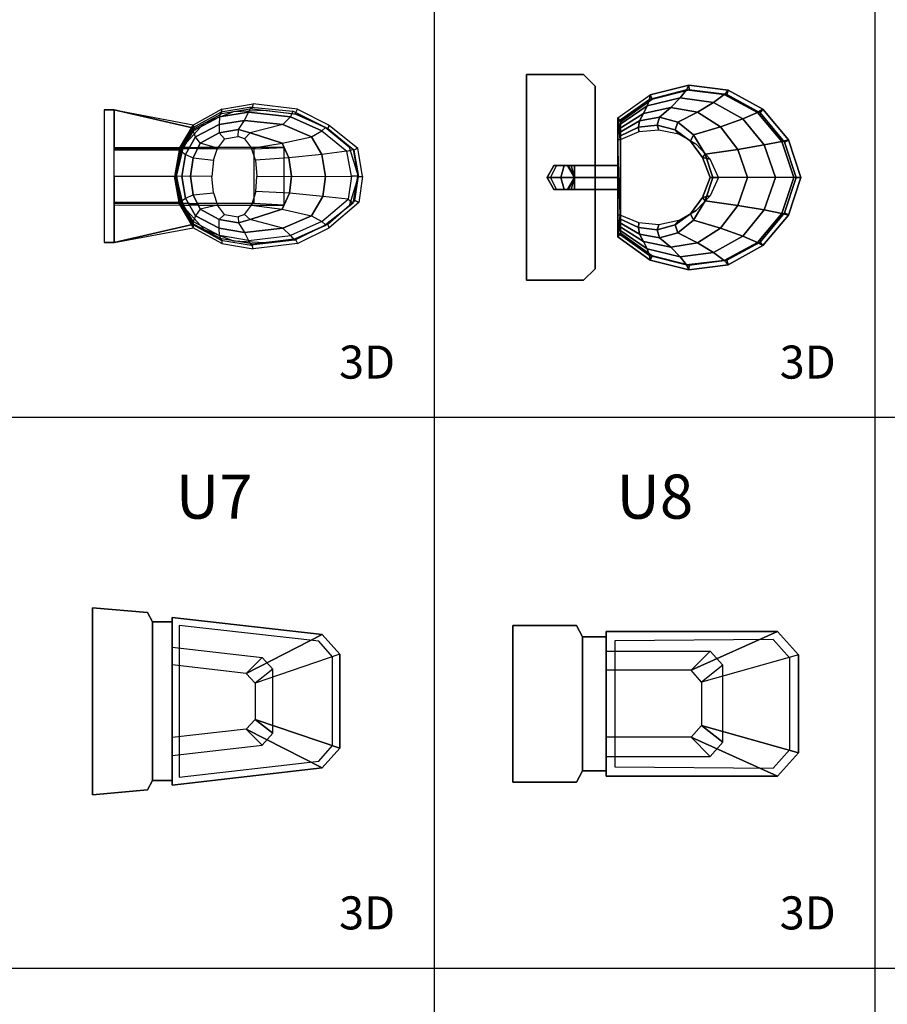
# Model space of a CAD drawing. Units: inches. Extents: x 15 to 8132, y 632 to 6567.
# Drawn here: x 3911 to 4305, y 1865 to 2312 of the extents above; entities that cross this region are included whole.
import ezdxf
from ezdxf.enums import TextEntityAlignment as Align

# ---------------------------------------------------------------- set-up
doc = ezdxf.new("R2010")
doc.units = ezdxf.units.IN
doc.header["$MEASUREMENT"] = 0
for name, color, linetype in [('LINE2', 8, 'Continuous'), ('P', 11, 'Continuous'), ('TXT', 15, 'Continuous')]:
    doc.layers.add(name, color=color, linetype=linetype)
doc.styles.add('C', font='ROMANC.SHX')
doc.styles.add('S', font='ROMANS.SHX')

msp = doc.modelspace()

# ---------------------------------------------------------------- linework, layer by layer
at = {"layer": 'LINE2'}
for p, q in [((4099.51691, 881.53584), (4099.51691, 3881.53584)), ((4299.51691, 881.53584), (4299.51691, 3881.53584)), ((299.51691, 2131.53584), (5099.51691, 2131.53584)), ((299.51691, 1881.53584), (5099.51691, 1881.53584))]:
    msp.add_line(p, q, dxfattribs=at)
at = {"layer": 'P', "linetype": 'ByBlock'}
for p, q in [((4141.21122, 2193.66827), (4141.21122, 2287.05387)), ((4141.21122, 2287.05387), (4167.17122, 2287.05387)), ((4167.17122, 2287.05387), (4172.36322, 2281.86187)), ((4172.36322, 2281.86187), (4172.36322, 2198.86027)), ((4197.40847, 2277.84462, -41.536), (4214.887, 2282.24818, -41.536)), ((4198.29691, 2275.92676, -39.4592), (4215.0133, 2280.1383, -39.4592)), ((4198.29691, 2275.92676, -35.3056), (4215.0133, 2280.1383, -35.3056)), ((4214.887, 2282.24818, -41.536), (4232.76605, 2279.96126, -41.536)), ((4215.0133, 2280.1383, -39.4592), (4232.11275, 2277.9511, -39.4592)), ((4215.0133, 2280.1383, -35.3056), (4232.11275, 2277.9511, -35.3056)), ((4232.76605, 2279.96126, -41.536), (4248.57346, 2271.30008, -41.536)), ((4182.74722, 2267.35947, -41.536), (4197.40847, 2277.84462, -41.536)), ((4183.95532, 2265.67021, -39.4592), (4198.29691, 2275.92676, -39.4592)), ((4183.95532, 2265.67021, -35.3056), (4198.29691, 2275.92676, -35.3056)), ((4232.11275, 2277.9511, -39.4592), (4247.23089, 2269.66759, -39.4592)), ((4232.11275, 2277.9511, -35.3056), (4247.23089, 2269.66759, -35.3056)), ((4248.57346, 2271.30008, -41.536), (4260.12353, 2257.46222, -41.536)), ((4182.74722, 2267.35947, -41.536), (4183.78034, 2257.43239, -124.608)), ((4247.23089, 2269.66759, -39.4592), (4258.27732, 2256.43313, -39.4592)), ((4247.23089, 2269.66759, -35.3056), (4258.27732, 2256.43313, -35.3056)), ((4183.78034, 2257.43239, -124.608), (4182.74722, 2257.43239, -124.608)), ((4260.12353, 2257.46222, -41.536), (4265.81922, 2240.36107, -41.536)), ((4258.27732, 2256.43313, -39.4592), (4263.63027, 2240.36107, -39.4592)), ((4258.27732, 2256.43313, -35.3056), (4263.63027, 2240.36107, -35.3056)), ((4263.63027, 2240.36107, -39.4592), (4258.27732, 2224.28902, -39.4592)), ((4263.63027, 2240.36107, -35.3056), (4258.27732, 2224.28902, -35.3056)), ((4265.81922, 2240.36107, -41.536), (4260.12353, 2223.25992, -41.536)), ((4258.27732, 2224.28902, -39.4592), (4247.23089, 2211.05455, -39.4592)), ((4258.27732, 2224.28902, -35.3056), (4247.23089, 2211.05455, -35.3056)), ((4260.12353, 2223.25992, -41.536), (4248.57346, 2209.42206, -41.536)), ((4197.40847, 2202.87752, -41.536), (4182.74722, 2213.36267, -41.536)), ((4198.29691, 2204.79538, -39.4592), (4183.95532, 2215.05193, -39.4592)), ((4198.29691, 2204.79538, -35.3056), (4183.95532, 2215.05193, -35.3056)), ((4247.23089, 2211.05455, -39.4592), (4232.11275, 2202.77104, -39.4592)), ((4247.23089, 2211.05455, -35.3056), (4232.11275, 2202.77104, -35.3056)), ((4248.57346, 2209.42206, -41.536), (4232.76605, 2200.76088, -41.536)), ((4215.0133, 2200.58384, -39.4592), (4198.29691, 2204.79538, -39.4592)), ((4215.0133, 2200.58384, -35.3056), (4198.29691, 2204.79538, -35.3056)), ((4172.36322, 2198.86027), (4167.17122, 2193.66827)), ((4214.887, 2198.47396, -41.536), (4197.40847, 2202.87752, -41.536)), ((4232.76605, 2200.76088, -41.536), (4214.887, 2198.47396, -41.536)), ((4232.11275, 2202.77104, -39.4592), (4215.0133, 2200.58384, -39.4592)), ((4232.11275, 2202.77104, -35.3056), (4215.0133, 2200.58384, -35.3056)), ((4167.17122, 2193.66827), (4141.21122, 2193.66827)), ((4046.92168, 2029.82298, 24.016), (3983.58965, 2037.05145, 24.016)), ((3983.58965, 2037.05145, 24.016), (3983.58965, 1968.1732, 24.016)), ((4053.24527, 2022.73659, 24.016), (4046.92168, 2029.82298, 24.016)), ((4253.24444, 2030.6506, 28.8192), (4181.278, 2029.99658, 28.8192)), ((4181.278, 2029.99658, 28.8192), (4181.278, 1972.85973, 28.8192)), ((4260.83274, 2022.14694, 28.8192), (4253.24444, 2030.6506, 28.8192)), ((4053.24527, 1982.48806, 24.016), (4053.24527, 2022.73659, 24.016)), ((4260.83274, 1980.70937, 28.8192), (4260.83274, 2022.14694, 28.8192)), ((4046.92168, 1975.40167, 24.016), (4053.24527, 1982.48806, 24.016)), ((4253.24444, 1972.2057, 28.8192), (4260.83274, 1980.70937, 28.8192)), ((3983.58965, 1968.1732, 24.016), (4046.92168, 1975.40167, 24.016)), ((4181.278, 1972.85973, 28.8192), (4253.24444, 1972.2057, 28.8192))]:
    msp.add_line(p, q, dxfattribs=at)
at = {"layer": 'P', "extrusion": (-1, 1e-16, 0)}
for p, q in [((4182.74722, 2267.35947, -41.536), (4182.74722, 2257.43239, -124.608)), ((4182.74722, 2213.36267, -41.536), (4182.74722, 2267.35947, -41.536)), ((4182.74722, 2257.43239, -124.608), (4182.74722, 2223.28975, -124.608)), ((4182.74722, 2223.28975, -124.608), (4182.74722, 2213.36267, -41.536))]:
    msp.add_line(p, q, dxfattribs=at)
at = {"layer": 'P', "linetype": 'ByBlock'}
for points, invisible_edges in [([(4141.21122, 2287.05387, 78.9184), (4141.21122, 2193.66827, 78.9184), (4167.17122, 2193.66827, 78.9184), (4167.17122, 2287.05387, 78.9184)], 4), ([(4141.21122, 2287.05387), (4141.21122, 2193.66827), (4167.17122, 2193.66827), (4167.17122, 2287.05387)], 4), ([(4172.36322, 2198.86027, 78.9184), (4172.36322, 2281.86187, 78.9184), (4167.17122, 2287.05387, 78.9184), (4167.17122, 2193.66827, 78.9184)], 4), ([(4172.36322, 2198.86027), (4172.36322, 2281.86187), (4167.17122, 2287.05387), (4167.17122, 2193.66827)], 4), ([(4198.29691, 2275.92676, -35.3056), (4215.0133, 2280.1383, -35.3056), (4215.0133, 2200.58384, -35.3056), (4198.29691, 2204.79538, -35.3056)], 10), ([(4215.0133, 2280.1383, -35.3056), (4232.11275, 2277.9511, -35.3056), (4232.11275, 2202.77104, -35.3056), (4215.0133, 2200.58384, -35.3056)], 10), ([(4183.95532, 2215.05193, -35.3056), (4183.95532, 2265.67021, -35.3056), (4198.29691, 2275.92676, -35.3056), (4198.29691, 2204.79538, -35.3056)], 4), ([(4232.11275, 2202.77104, -35.3056), (4232.11275, 2277.9511, -35.3056), (4247.23089, 2269.66759, -35.3056), (4247.23089, 2211.05455, -35.3056)], 5), ([(4022.44071, 2270.79228), (4008.20864, 2270.08874), (4008.20864, 2211.57914), (4022.44071, 2210.8756)], 10), ([(4036.6884, 2268.98941), (4022.44071, 2270.79228), (4022.44071, 2210.8756), (4036.6884, 2212.67847)], 10), ([(4008.20864, 2270.08874), (3994.95075, 2264.99609), (3994.95075, 2216.67179), (4008.20864, 2211.57914)], 10), ([(4049.80154, 2263.07731), (4036.6884, 2268.98941), (4036.6884, 2212.67847), (4049.80154, 2218.59057)], 10), ([(4183.78034, 2257.43239, -124.608), (4182.74722, 2257.43239, -124.608), (4182.74722, 2267.35947, -41.536)], 1), ([(4247.23089, 2211.05455, -35.3056), (4247.23089, 2269.66759, -35.3056), (4258.27732, 2256.43313, -35.3056), (4258.27732, 2224.28902, -35.3056)], 5), ([(3994.95075, 2264.99609), (3985.60946, 2254.70183), (3985.60946, 2226.96604), (3994.95075, 2216.67179)], 10), ([(4060.868, 2253.97367), (4049.80154, 2263.07731), (4049.80154, 2218.59057), (4060.868, 2227.69421)], 10), ([(3985.60946, 2254.70183), (3982.30156, 2240.83394), (3982.30156, 2240.83394), (3985.60946, 2226.96604)], 8), ([(4064.92881, 2240.83394), (4060.868, 2253.97367), (4060.868, 2227.69421), (4064.92881, 2240.83394)], 2), ([(4258.27732, 2256.43313, -35.3056), (4263.63027, 2240.36107, -35.3056), (4258.27732, 2224.28902, -35.3056)], 8), ([(3969.18433, 2042.88588, 64), (3969.18433, 1962.33877, 64), (3944.27099, 1960.21331, 64), (3944.27099, 2045.01134, 64)], 1), ([(3969.18433, 1962.33877, 64), (3971.44054, 1966.62583, 64), (3971.44054, 2038.59882, 64), (3969.18433, 2042.88588, 64)], 8), ([(3980.38965, 2038.59882, 24), (3980.38965, 2040.63746, 24), (4048.49687, 2032.86397, 24), (4056.44527, 2023.95677, 24)], 8), ([(3980.38965, 1966.62583, 24), (3980.38965, 2038.59882, 24), (4056.44527, 2023.95677, 24), (4056.44527, 1981.26788, 24)], 10), ([(3983.58965, 2037.05145, 27.216), (3983.58965, 1968.1732, 27.216), (4046.92168, 1975.40167, 27.216), (4046.92168, 2029.82298, 27.216)], 4), ([(4163.99161, 2036.9979, 76.8), (4163.99161, 1965.85841, 76.8), (4135.0556, 1965.85841, 76.8), (4135.0556, 2036.9979, 76.8)], 1), ([(4163.99161, 1965.85841, 76.8), (4166.69906, 1971.00288, 76.8), (4166.69906, 2031.85343, 76.8), (4163.99161, 2036.9979, 76.8)], 8), ([(4177.438, 2031.85343, 28.8), (4177.438, 2034.29979, 28.8), (4255.13467, 2034.29979, 28.8), (4264.67274, 2023.61115, 28.8)], 8), ([(4046.92168, 2029.82298, 27.216), (4046.92168, 1975.40167, 27.216), (4053.24527, 1982.48806, 27.216), (4053.24527, 2022.73659, 27.216)], 1), ([(4177.438, 1971.00288, 28.8), (4177.438, 2031.85343, 28.8), (4264.67274, 2023.61115, 28.8), (4264.67274, 1979.24515, 28.8)], 10), ([(4181.278, 2029.99658, 32.6592), (4181.278, 1972.85973, 32.6592), (4253.24444, 1972.2057, 32.6592), (4253.24444, 2030.6506, 32.6592)], 4), ([(4253.24444, 2030.6506, 32.6592), (4253.24444, 1972.2057, 32.6592), (4260.83274, 1980.70937, 32.6592), (4260.83274, 2022.14694, 32.6592)], 1), ([(3980.38965, 1964.58719, 24), (4048.49687, 1972.36068, 24), (4056.44527, 1981.26788, 24), (3980.38965, 1966.62583, 24)], 4), ([(4177.438, 1968.55651, 28.8), (4255.13467, 1968.55651, 28.8), (4264.67274, 1979.24515, 28.8), (4177.438, 1971.00288, 28.8)], 4)]:
    msp.add_3dface(points, dxfattribs=dict(at, invisible_edges=invisible_edges))
for points in [[(4197.08068, 2275.74729, -55.61706), (4213.84201, 2280.05931, -56.20636), (4210.9556, 2276.42548, -70.39948), (4195.99846, 2272.80188, -69.56176)], [(4197.40847, 2277.84462, -41.536), (4214.887, 2282.24818, -41.536), (4213.84201, 2280.05931, -56.20636), (4197.08068, 2275.74729, -55.61706)], [(4197.40847, 2277.84462, -41.536), (4198.29691, 2275.92676, -39.4592), (4215.0133, 2280.1383, -39.4592), (4214.887, 2282.24818, -41.536)], [(4215.0133, 2280.1383, -35.3056), (4198.29691, 2275.92676, -35.3056), (4198.29691, 2275.92676, -39.4592), (4215.0133, 2280.1383, -39.4592)], [(4213.84201, 2280.05931, -56.20636), (4230.93227, 2278.02016, -56.97246), (4226.05934, 2274.4083, -71.48852), (4210.9556, 2276.42548, -70.39948)], [(4214.887, 2282.24818, -41.536), (4232.76605, 2279.96126, -41.536), (4230.93227, 2278.02016, -56.97246), (4213.84201, 2280.05931, -56.20636)], [(4214.887, 2282.24818, -41.536), (4215.0133, 2280.1383, -39.4592), (4232.11275, 2277.9511, -39.4592), (4232.76605, 2279.96126, -41.536)], [(4232.11275, 2277.9511, -35.3056), (4215.0133, 2280.1383, -35.3056), (4215.0133, 2280.1383, -39.4592), (4232.11275, 2277.9511, -39.4592)], [(4232.76605, 2279.96126, -41.536), (4248.57346, 2271.30008, -41.536), (4246.03019, 2269.88491, -57.73856), (4230.93227, 2278.02016, -56.97246)], [(4232.76605, 2279.96126, -41.536), (4232.11275, 2277.9511, -39.4592), (4247.23089, 2269.66759, -39.4592), (4248.57346, 2271.30008, -41.536)], [(4197.40847, 2277.84462, -41.536), (4198.29691, 2275.92676, -39.4592), (4183.95532, 2265.67021, -39.4592), (4182.74722, 2267.35947, -41.536)], [(4182.74722, 2267.35947, -41.536), (4197.40847, 2277.84462, -41.536), (4197.08068, 2275.74729, -55.61706), (4182.91941, 2265.70496, -55.38133)], [(4182.91941, 2265.70496, -55.38133), (4197.08068, 2275.74729, -55.61706), (4195.99846, 2272.80188, -69.56176), (4183.0916, 2264.05045, -69.22667)], [(4198.29691, 2275.92676, -35.3056), (4183.95532, 2265.67021, -35.3056), (4183.95532, 2265.67021, -39.4592), (4198.29691, 2275.92676, -39.4592)], [(4195.99846, 2272.80188, -69.56176), (4210.9556, 2276.42548, -70.39948), (4206.6973, 2272.06917, -83.72537), (4194.41012, 2269.43245, -83.25868)], [(4210.9556, 2276.42548, -70.39948), (4226.05934, 2274.4083, -71.48852), (4218.79671, 2269.96105, -84.33207), (4206.6973, 2272.06917, -83.72537)], [(4230.93227, 2278.02016, -56.97246), (4246.03019, 2269.88491, -57.73856), (4239.36896, 2266.99041, -72.57756), (4226.05934, 2274.4083, -71.48852)], [(4247.23089, 2269.66759, -35.3056), (4232.11275, 2277.9511, -35.3056), (4232.11275, 2277.9511, -39.4592), (4247.23089, 2269.66759, -39.4592)], [(3949.61465, 2271.04932), (3949.61465, 2271.04932, -8.7648), (3954.08542, 2271.04932, -8.7648), (3954.08542, 2271.04932)], [(3954.08542, 2271.04932, -8.7648), (3949.61465, 2271.04932, -8.7648), (3949.61465, 2271.04932, -58.432), (3954.08542, 2271.04932, -58.432)], [(3949.61465, 2210.80562), (3954.08542, 2210.80562), (3954.08542, 2271.04932), (3949.61465, 2271.04932)], [(3954.08542, 2271.04932), (3954.08542, 2271.04932, -8.7648), (3989.87951, 2264.30653, -8.7648), (3990.28068, 2262.68397)], [(3954.08542, 2253.30979, -58.432), (3954.08542, 2271.04932, -58.432), (3954.08542, 2271.04932, -8.7648), (3954.08542, 2253.98259, -8.7648)], [(3990.28068, 2262.68397), (3984.42059, 2252.90499), (3954.08542, 2252.90499), (3954.08542, 2271.04932)], [(4002.80036, 2269.1968), (4002.88734, 2271.35041, -8.7648), (3989.87951, 2264.13289, -8.7648), (3990.28068, 2262.49691)], [(4002.50189, 2269.91946, -8.7648), (4001.91765, 2267.90949, -17.5296), (4015.05713, 2270.0647, -17.5296), (4016.29174, 2272.23241, -8.7648)], [(4017.14964, 2273.78085, -8.7648), (4016.58398, 2271.47), (4002.80036, 2269.1968), (4002.88734, 2271.35041, -8.7648)], [(4015.05713, 2270.0647, -17.5296), (4016.29174, 2272.23241, -8.7648), (4035.22024, 2270.46627, -8.7648), (4034.0574, 2267.90949, -17.5296)], [(4036.22841, 2269.1968), (4037.27274, 2271.35041, -8.7648), (4017.14964, 2273.78085, -8.7648), (4016.58398, 2271.47)], [(4035.22024, 2270.46627, -8.7648), (4034.0574, 2267.90949, -17.5296), (4048.38594, 2261.53159, -17.5296), (4049.97953, 2263.06206, -8.7648)], [(4051.74137, 2264.13289, -8.7648), (4051.08889, 2262.49691), (4036.22841, 2269.1968), (4037.27274, 2271.35041, -8.7648)], [(4183.0916, 2264.05045, -69.22667), (4195.99846, 2272.80188, -69.56176), (4194.41012, 2269.43245, -83.25868), (4183.26378, 2262.39593, -83.072)], [(4194.41012, 2269.43245, -83.25868), (4206.6973, 2272.06917, -83.72537), (4201.62642, 2267.71286, -95.72875), (4192.58961, 2266.06301, -96.57774)], [(4206.6973, 2272.06917, -83.72537), (4218.79671, 2269.96105, -84.33207), (4209.96694, 2265.51381, -94.62507), (4201.62642, 2267.71286, -95.72875)], [(4226.05934, 2274.4083, -71.48852), (4239.36896, 2266.99041, -72.57756), (4229.35968, 2263.35624, -84.93878), (4218.79671, 2269.96105, -84.33207)], [(4248.57346, 2271.30008, -41.536), (4260.12353, 2257.46222, -41.536), (4257.08663, 2256.74281, -58.32786), (4246.03019, 2269.88491, -57.73856)], [(4248.57346, 2271.30008, -41.536), (4247.23089, 2269.66759, -39.4592), (4258.27732, 2256.43313, -39.4592), (4260.12353, 2257.46222, -41.536)], [(3989.92991, 2261.53159, -17.5296), (3989.92554, 2263.06206, -8.7648), (4002.50189, 2269.91946, -8.7648), (4001.91765, 2267.90949, -17.5296)], [(4001.91765, 2267.90949, -17.5296), (4001.74168, 2264.37887, -26.2944), (3991.07033, 2258.80093, -26.2944), (3989.92991, 2261.53159, -17.5296)], [(4010.51132, 2262.09123, -33.5984), (4013.28931, 2266.24032, -26.2944), (4001.74168, 2264.37887, -26.2944), (4001.67609, 2260.62549, -33.5984)], [(4013.28931, 2266.24032, -26.2944), (4015.05713, 2270.0647, -17.5296), (4001.91765, 2267.90949, -17.5296), (4001.74168, 2264.37887, -26.2944)], [(4030.69775, 2264.37887, -26.2944), (4015.82654, 2260.62549, -33.5984), (4010.51132, 2262.09123, -33.5984), (4013.28931, 2266.24032, -26.2944)], [(4034.0574, 2267.90949, -17.5296), (4030.69775, 2264.37887, -26.2944), (4013.28931, 2266.24032, -26.2944), (4015.05713, 2270.0647, -17.5296)], [(4043.70989, 2258.80093, -26.2944), (4048.38594, 2261.53159, -17.5296), (4034.0574, 2267.90949, -17.5296), (4030.69775, 2264.37887, -26.2944)], [(4183.95532, 2215.05193, -39.4592), (4182.74722, 2213.36267, -41.536), (4182.74722, 2267.35947, -41.536), (4183.95532, 2265.67021, -39.4592)], [(4182.76799, 2213.36267, -41.536), (4183.80111, 2223.28975, -124.608), (4182.76799, 2257.43239, -124.608), (4182.76799, 2267.35947, -41.536)], [(4183.26378, 2262.39593, -83.072), (4194.41012, 2269.43245, -83.25868), (4192.58961, 2266.06301, -96.57774), (4183.43597, 2260.74142, -96.91733)], [(4183.43597, 2260.74142, -96.91733), (4192.58961, 2266.06301, -96.57774), (4192.03428, 2263.11761, -110.53434), (4183.60816, 2259.08691, -110.76267)], [(4192.58961, 2266.06301, -96.57774), (4201.62642, 2267.71286, -95.72875), (4200.58411, 2264.07903, -109.96352), (4192.03428, 2263.11761, -110.53434)], [(4201.62642, 2267.71286, -95.72875), (4209.96694, 2265.51381, -94.62507), (4208.6505, 2261.90194, -109.22146), (4200.58411, 2264.07903, -109.96352)], [(4218.79671, 2269.96105, -84.33207), (4229.35968, 2263.35624, -84.93878), (4217.02872, 2259.72208, -93.52138), (4209.96694, 2265.51381, -94.62507)], [(4239.36896, 2266.99041, -72.57756), (4249.18013, 2255.12813, -73.41528), (4237.22749, 2253.0658, -85.40547), (4229.35968, 2263.35624, -84.93878)], [(4246.03019, 2269.88491, -57.73856), (4257.08663, 2256.74281, -58.32786), (4249.18013, 2255.12813, -73.41528), (4239.36896, 2266.99041, -72.57756)], [(4258.27732, 2256.43313, -35.3056), (4247.23089, 2269.66759, -35.3056), (4247.23089, 2269.66759, -39.4592), (4258.27732, 2256.43313, -39.4592)], [(3984.42059, 2252.71793), (3983.734, 2253.65018, -8.7648), (3989.87951, 2264.13289, -8.7648), (3990.28068, 2262.49691)], [(3984.43182, 2252.24739, -17.5296), (3984.05287, 2253.09188, -8.7648), (3989.92554, 2263.06206, -8.7648), (3989.92991, 2261.53159, -17.5296)], [(3991.07033, 2258.80093, -26.2944), (3989.92991, 2261.53159, -17.5296), (3984.43182, 2252.24739, -17.5296), (3986.46658, 2250.74539, -26.2944)], [(4001.74168, 2264.37887, -26.2944), (4001.67609, 2260.62549, -33.5984), (3993.08839, 2255.89349, -33.5984), (3991.07033, 2258.80093, -26.2944)], [(4010.43868, 2259.01342, -36.52), (4010.51132, 2262.09123, -33.5984), (4001.67609, 2260.62549, -33.5984), (4004.10493, 2257.93824, -36.52)], [(4015.82654, 2260.62549, -33.5984), (4013.25242, 2257.93824, -36.52), (4010.43868, 2259.01342, -36.52), (4010.51132, 2262.09123, -33.5984)], [(4030.27505, 2255.89349, -33.5984), (4043.70989, 2258.80093, -26.2944), (4030.69775, 2264.37887, -26.2944), (4015.82654, 2260.62549, -33.5984)], [(4059.74483, 2252.24739, -17.5296), (4048.31365, 2250.74539, -26.2944), (4043.70989, 2258.80093, -26.2944), (4048.38594, 2261.53159, -17.5296)], [(4059.74483, 2252.24739, -17.5296), (4062.59301, 2253.09188, -8.7648), (4049.97953, 2263.06206, -8.7648), (4048.38594, 2261.53159, -17.5296)], [(4064.62769, 2253.65018, -8.7648), (4062.80978, 2252.71793), (4051.08889, 2262.49691), (4051.74137, 2264.13289, -8.7648)], [(4183.60816, 2259.08691, -110.76267), (4192.03428, 2263.11761, -110.53434), (4192.2282, 2261.02028, -124.608), (4183.78034, 2257.43239, -124.608)], [(4183.95532, 2215.05193, -35.3056), (4183.95532, 2215.05193, -39.4592), (4183.95532, 2265.67021, -39.4592), (4183.95532, 2265.67021, -35.3056)], [(4192.03428, 2263.11761, -110.53434), (4200.58411, 2264.07903, -109.96352), (4201.36507, 2261.89016, -124.608), (4192.2282, 2261.02028, -124.608)], [(4200.58411, 2264.07903, -109.96352), (4208.6505, 2261.90194, -109.22146), (4210.33818, 2259.96084, -124.608), (4201.36507, 2261.89016, -124.608)], [(4209.96694, 2265.51381, -94.62507), (4217.02872, 2259.72208, -93.52138), (4215.63636, 2256.82758, -108.4794), (4208.6505, 2261.90194, -109.22146)], [(4208.6505, 2261.90194, -109.22146), (4215.63636, 2256.82758, -108.4794), (4218.31006, 2255.41241, -124.608), (4210.33818, 2259.96084, -124.608)], [(4229.35968, 2263.35624, -84.93878), (4237.22749, 2253.0658, -85.40547), (4222.37275, 2251.00347, -92.67239), (4217.02872, 2259.72208, -93.52138)], [(3993.08839, 2255.89349, -33.5984), (3991.07033, 2258.80093, -26.2944), (3986.46658, 2250.74539, -26.2944), (3989.97017, 2249.32566, -33.5984)], [(4001.67609, 2260.62549, -33.5984), (4004.10493, 2257.93824, -36.52), (4000.94234, 2253.66519, -36.52), (3993.08839, 2255.89349, -33.5984)], [(4016.41501, 2253.66519, -36.52), (4030.27505, 2255.89349, -33.5984), (4015.82654, 2260.62549, -33.5984), (4013.25242, 2257.93824, -36.52)], [(4048.31365, 2250.74539, -26.2944), (4033.39327, 2249.32566, -33.5984), (4030.27505, 2255.89349, -33.5984), (4043.70989, 2258.80093, -26.2944)], [(4217.02872, 2259.72208, -93.52138), (4222.37275, 2251.00347, -92.67239), (4221.05234, 2249.38878, -107.90859), (4215.63636, 2256.82758, -108.4794)], [(4260.12353, 2257.46222, -41.536), (4265.81922, 2240.36107, -41.536), (4262.6096, 2240.36107, -58.56359), (4257.08663, 2256.74281, -58.32786)], [(4260.12353, 2257.46222, -41.536), (4258.27732, 2256.43313, -39.4592), (4263.63027, 2240.36107, -39.4592), (4265.81922, 2240.36107, -41.536)], [(3984.59912, 2254.01329, -8.7648), (3984.59912, 2253.30979, -58.432), (3954.08542, 2253.30979, -58.432), (3954.08542, 2253.98259, -8.7648)], [(3954.08542, 2252.90499), (3984.42059, 2252.90499), (3982.30156, 2240.83394), (3954.08542, 2240.83394)], [(3981.49991, 2240.84065, -8.7648), (3982.30156, 2240.83394), (3984.42059, 2252.71793), (3983.734, 2253.65018, -8.7648)], [(3981.92037, 2240.92289, -8.7648), (3982.43793, 2240.93085, -17.5296), (3984.43182, 2252.24739, -17.5296), (3984.05287, 2253.09188, -8.7648)], [(3985.48703, 2254.02004, -17.5296), (3985.48703, 2253.47721, -58.432), (3984.60026, 2253.47721, -58.432), (3984.59912, 2254.02004, -8.7648)], [(3988.27399, 2253.47721, -58.432), (3988.26554, 2254.02004, -26.2944), (3985.48703, 2254.02004, -17.5296), (3985.48703, 2253.47721, -58.432)], [(3992.18181, 2254.02004, -33.5984), (3992.18181, 2253.47721, -58.432), (3988.27399, 2253.47721, -58.432), (3988.26554, 2254.02004, -26.2944)], [(4000.94234, 2253.66519, -36.52), (3993.08839, 2255.89349, -33.5984), (3989.97017, 2249.32566, -33.5984), (3999.17065, 2248.16198, -36.52)], [(4000.94234, 2253.47244, -58.432), (4000.94234, 2254.02004, -36.52), (3992.18181, 2254.02004, -33.5984), (3992.18181, 2253.47721, -58.432)], [(4031.14898, 2254.02004, -33.5984), (4000.94234, 2254.02004, -36.52), (4000.94234, 2253.47244, -58.432), (4017.62591, 2253.42366, -58.432)], [(4033.39327, 2249.32566, -33.5984), (4018.1867, 2248.16198, -36.52), (4016.41501, 2253.66519, -36.52), (4030.27505, 2255.89349, -33.5984)], [(4031.14898, 2254.02004, -33.5984), (4031.14898, 2227.8349, -33.5984), (4017.62591, 2228.50908, -58.432), (4017.62591, 2253.42366, -58.432)], [(4064.7255, 2240.92289, -8.7648), (4061.73872, 2240.93085, -17.5296), (4059.74483, 2252.24739, -17.5296), (4062.59301, 2253.09188, -8.7648)], [(4064.92881, 2240.83394), (4066.86177, 2240.84065, -8.7648), (4064.62769, 2253.65018, -8.7648), (4062.80978, 2252.71793)], [(4215.63636, 2256.82758, -108.4794), (4221.05234, 2249.38878, -107.90859), (4224.53666, 2248.66937, -124.608), (4218.31006, 2255.41241, -124.608)], [(4237.22749, 2253.0658, -85.40547), (4241.61721, 2240.36107, -85.59215), (4225.83334, 2240.36107, -92.3328), (4222.37275, 2251.00347, -92.67239)], [(4249.18013, 2255.12813, -73.41528), (4254.26682, 2240.36107, -73.75037), (4241.61721, 2240.36107, -85.59215), (4237.22749, 2253.0658, -85.40547)], [(4257.08663, 2256.74281, -58.32786), (4262.6096, 2240.36107, -58.56359), (4254.26682, 2240.36107, -73.75037), (4249.18013, 2255.12813, -73.41528)], [(4263.63027, 2240.36107, -35.3056), (4258.27732, 2256.43313, -35.3056), (4258.27732, 2256.43313, -39.4592), (4263.63027, 2240.36107, -39.4592)], [(3984.43182, 2252.24739, -17.5296), (3986.46658, 2250.74539, -26.2944), (3984.78299, 2240.84065, -26.2944), (3982.43793, 2240.93085, -17.5296)], [(3986.46658, 2250.74539, -26.2944), (3989.97017, 2249.32566, -33.5984), (3988.78764, 2240.93085, -33.5984), (3984.78299, 2240.84065, -26.2944)], [(3989.97017, 2249.32566, -33.5984), (3999.17065, 2248.16198, -36.52), (3998.46687, 2240.75342, -36.52), (3988.78764, 2240.93085, -33.5984)], [(4018.89049, 2240.75342, -36.52), (4034.5758, 2240.93085, -33.5984), (4033.39327, 2249.32566, -33.5984), (4018.1867, 2248.16198, -36.52)], [(4034.5758, 2240.93085, -33.5984), (4049.99723, 2240.84065, -26.2944), (4048.31365, 2250.74539, -26.2944), (4033.39327, 2249.32566, -33.5984)], [(4049.99723, 2240.84065, -26.2944), (4061.73872, 2240.93085, -17.5296), (4059.74483, 2252.24739, -17.5296), (4048.31365, 2250.74539, -26.2944)], [(4222.37275, 2251.00347, -92.67239), (4225.83334, 2240.36107, -92.3328), (4224.60353, 2240.36107, -107.68026), (4221.05234, 2249.38878, -107.90859)], [(4221.05234, 2249.38878, -107.90859), (4224.60353, 2240.36107, -107.68026), (4228.43682, 2240.36107, -124.608), (4224.53666, 2248.66937, -124.608)], [(4153.65126, 2245.75676, -49.15093), (4150.53606, 2240.36107, -49.15093), (4152.20549, 2240.36107, -55.38133), (4154.90333, 2245.75676, -53.82373)], [(4153.67202, 2245.75676), (4150.55682, 2240.36107), (4150.55682, 2240.36107, -49.15093), (4153.67202, 2245.75676, -49.15093)], [(4154.90333, 2245.75676, -53.82373), (4152.20549, 2240.36107, -55.38133), (4156.76646, 2240.36107, -59.9423), (4158.32406, 2245.75676, -57.24446)], [(4159.88166, 2245.75676, -49.15093), (4153.65126, 2245.75676, -49.15093), (4154.90333, 2245.75676, -53.82373), (4160.29901, 2245.75676, -50.70853)], [(4159.90242, 2245.75676), (4153.67202, 2245.75676), (4153.67202, 2245.75676, -49.15093), (4159.90242, 2245.75676, -49.15093)], [(4160.29901, 2245.75676, -50.70853), (4154.90333, 2245.75676, -53.82373), (4158.32406, 2245.75676, -57.24446), (4161.43926, 2245.75676, -51.84878)], [(4158.32406, 2245.75676, -57.24446), (4156.76646, 2240.36107, -59.9423), (4162.99686, 2240.36107, -61.61173), (4162.99686, 2245.75676, -58.49653)], [(4161.43926, 2245.75676, -51.84878), (4158.32406, 2245.75676, -57.24446), (4162.99686, 2245.75676, -58.49653), (4162.99686, 2245.75676, -52.26613)], [(4162.99686, 2240.36107, -49.15093), (4159.88166, 2245.75676, -49.15093), (4160.29901, 2245.75676, -50.70853), (4162.99686, 2240.36107, -49.15093)], [(4163.01762, 2240.36107), (4159.90242, 2245.75676), (4159.90242, 2245.75676, -49.15093), (4163.01762, 2240.36107, -49.15093)], [(4162.99686, 2240.36107, -49.15093), (4160.29901, 2245.75676, -50.70853), (4161.43926, 2245.75676, -51.84878), (4162.99686, 2240.36107, -49.15093)], [(4162.99686, 2240.36107, -49.15093), (4161.43926, 2245.75676, -51.84878), (4162.99686, 2245.75676, -52.26613), (4162.99686, 2240.36107, -49.15093)], [(4162.99686, 2245.75676, -58.49653), (4162.99686, 2245.75676, -52.26613), (4182.89864, 2245.75676, -52.26613), (4182.89864, 2245.75676, -58.49653)], [(4162.99686, 2240.36107, -61.61173), (4162.99686, 2245.75676, -58.49653), (4182.89864, 2245.75676, -58.49653), (4182.89864, 2240.36107, -61.61173)], [(4162.99686, 2245.75676, -52.26613), (4162.99686, 2240.36107, -49.15093), (4182.89864, 2240.36107, -49.15093), (4182.89864, 2245.75676, -52.26613)], [(3954.08542, 2228.94995), (3984.42059, 2228.94995), (3982.30156, 2240.83394), (3954.08542, 2240.83394)], [(3984.42059, 2228.94995), (3983.734, 2228.03112, -8.7648), (3981.49991, 2240.84065, -8.7648), (3982.30156, 2240.83394)], [(3984.43182, 2229.61431, -17.5296), (3984.05287, 2228.75389, -8.7648), (3981.92037, 2240.92289, -8.7648), (3982.43793, 2240.93085, -17.5296)], [(3984.78299, 2240.84065, -26.2944), (3982.43793, 2240.93085, -17.5296), (3984.43182, 2229.61431, -17.5296), (3986.46658, 2230.93591, -26.2944)], [(3988.78764, 2240.93085, -33.5984), (3984.78299, 2240.84065, -26.2944), (3986.46658, 2230.93591, -26.2944), (3989.97017, 2232.53603, -33.5984)], [(3998.46687, 2240.75342, -36.52), (3988.78764, 2240.93085, -33.5984), (3989.97017, 2232.53603, -33.5984), (3999.17065, 2233.34486, -36.52)], [(4033.72887, 2233.2429, -33.5984), (4018.41433, 2234.05189, -36.52), (4018.89049, 2240.75342, -36.52), (4034.5758, 2240.93085, -33.5984)], [(4048.75731, 2231.71221, -26.2944), (4033.72887, 2233.2429, -33.5984), (4034.5758, 2240.93085, -33.5984), (4049.99723, 2240.84065, -26.2944)], [(4049.99723, 2240.84065, -26.2944), (4061.73872, 2240.93085, -17.5296), (4060.26273, 2230.48885, -17.5296), (4048.75731, 2231.71221, -26.2944)], [(4060.26273, 2230.48885, -17.5296), (4062.59301, 2228.75389, -8.7648), (4064.7255, 2240.92289, -8.7648), (4061.73872, 2240.93085, -17.5296)], [(4065.21035, 2229.02501, -8.7648), (4063.35755, 2229.86404), (4064.92881, 2240.83394), (4066.86177, 2240.84065, -8.7648)], [(4150.53606, 2240.36107, -49.15093), (4153.65126, 2234.96539, -49.15093), (4154.90333, 2234.96539, -53.82373), (4152.20549, 2240.36107, -55.38133)], [(4150.55682, 2240.36107), (4153.67202, 2234.96539), (4153.67202, 2234.96539, -49.15093), (4150.55682, 2240.36107, -49.15093)], [(4152.20549, 2240.36107, -55.38133), (4154.90333, 2234.96539, -53.82373), (4158.32406, 2234.96539, -57.24446), (4156.76646, 2240.36107, -59.9423)], [(4156.76646, 2240.36107, -59.9423), (4158.32406, 2234.96539, -57.24446), (4162.99686, 2234.96539, -58.49653), (4162.99686, 2240.36107, -61.61173)], [(4159.88166, 2234.96539, -49.15093), (4162.99686, 2240.36107, -49.15093), (4162.99686, 2240.36107, -49.15093), (4160.29901, 2234.96539, -50.70853)], [(4159.90242, 2234.96539), (4163.01762, 2240.36107), (4163.01762, 2240.36107, -49.15093), (4159.90242, 2234.96539, -49.15093)], [(4160.29901, 2234.96539, -50.70853), (4162.99686, 2240.36107, -49.15093), (4162.99686, 2240.36107, -49.15093), (4161.43926, 2234.96539, -51.84878)], [(4161.43926, 2234.96539, -51.84878), (4162.99686, 2240.36107, -49.15093), (4162.99686, 2240.36107, -49.15093), (4162.99686, 2234.96539, -52.26613)], [(4162.99686, 2234.96539, -58.49653), (4162.99686, 2240.36107, -61.61173), (4182.89864, 2240.36107, -61.61173), (4182.89864, 2234.96539, -58.49653)], [(4162.99686, 2240.36107, -49.15093), (4162.99686, 2234.96539, -52.26613), (4182.89864, 2234.96539, -52.26613), (4182.89864, 2240.36107, -49.15093)], [(4222.37275, 2229.71867, -92.67239), (4225.83334, 2240.36107, -92.3328), (4224.60353, 2240.36107, -107.68026), (4221.05234, 2231.33336, -107.90859)], [(4221.05234, 2231.33336, -107.90859), (4224.60353, 2240.36107, -107.68026), (4228.43682, 2240.36107, -124.608), (4224.53666, 2232.05277, -124.608)], [(4237.22749, 2227.65635, -85.40547), (4241.61721, 2240.36107, -85.59215), (4225.83334, 2240.36107, -92.3328), (4222.37275, 2229.71867, -92.67239)], [(4249.18013, 2225.59402, -73.41528), (4254.26682, 2240.36107, -73.75037), (4241.61721, 2240.36107, -85.59215), (4237.22749, 2227.65635, -85.40547)], [(4257.08663, 2223.97933, -58.32786), (4262.6096, 2240.36107, -58.56359), (4254.26682, 2240.36107, -73.75037), (4249.18013, 2225.59402, -73.41528)], [(4260.12353, 2223.25992, -41.536), (4265.81922, 2240.36107, -41.536), (4262.6096, 2240.36107, -58.56359), (4257.08663, 2223.97933, -58.32786)], [(4265.81922, 2240.36107, -41.536), (4263.63027, 2240.36107, -39.4592), (4258.27732, 2224.28902, -39.4592), (4260.12353, 2223.25992, -41.536)], [(4258.27732, 2224.28902, -35.3056), (4263.63027, 2240.36107, -35.3056), (4263.63027, 2240.36107, -39.4592), (4258.27732, 2224.28902, -39.4592)], [(4153.65126, 2234.96539, -49.15093), (4159.88166, 2234.96539, -49.15093), (4160.29901, 2234.96539, -50.70853), (4154.90333, 2234.96539, -53.82373)], [(4153.67202, 2234.96539), (4159.90242, 2234.96539), (4159.90242, 2234.96539, -49.15093), (4153.67202, 2234.96539, -49.15093)], [(4154.90333, 2234.96539, -53.82373), (4160.29901, 2234.96539, -50.70853), (4161.43926, 2234.96539, -51.84878), (4158.32406, 2234.96539, -57.24446)], [(4158.32406, 2234.96539, -57.24446), (4161.43926, 2234.96539, -51.84878), (4162.99686, 2234.96539, -52.26613), (4162.99686, 2234.96539, -58.49653)], [(4162.99686, 2234.96539, -52.26613), (4162.99686, 2234.96539, -58.49653), (4182.89864, 2234.96539, -58.49653), (4182.89864, 2234.96539, -52.26613)], [(3984.43182, 2229.61431, -17.5296), (3986.46658, 2230.93591, -26.2944), (3991.07033, 2222.88037, -26.2944), (3989.92991, 2220.3301, -17.5296)], [(3986.46658, 2230.93591, -26.2944), (3989.97017, 2232.53603, -33.5984), (3993.08839, 2225.9682, -33.5984), (3991.07033, 2222.88037, -26.2944)], [(3989.97017, 2232.53603, -33.5984), (3999.17065, 2233.34486, -36.52), (4000.94234, 2227.84165, -36.52), (3993.08839, 2225.9682, -33.5984)], [(4016.41501, 2227.84165, -36.52), (4030.27505, 2225.9682, -33.5984), (4033.72887, 2233.2429, -33.5984), (4018.41433, 2234.05189, -36.52)], [(4030.27505, 2225.9682, -33.5984), (4043.70989, 2222.88037, -26.2944), (4048.75731, 2231.71221, -26.2944), (4033.72887, 2233.2429, -33.5984)], [(4060.26273, 2230.48885, -17.5296), (4048.75731, 2231.71221, -26.2944), (4043.70989, 2222.88037, -26.2944), (4048.38594, 2220.3301, -17.5296)], [(4060.26273, 2230.48885, -17.5296), (4062.59301, 2228.75389, -8.7648), (4049.97953, 2218.78371, -8.7648), (4048.38594, 2220.3301, -17.5296)], [(4215.63636, 2223.89456, -108.4794), (4221.05234, 2231.33336, -107.90859), (4224.53666, 2232.05277, -124.608), (4218.31006, 2225.30973, -124.608)], [(4217.02872, 2221.00006, -93.52138), (4222.37275, 2229.71867, -92.67239), (4221.05234, 2231.33336, -107.90859), (4215.63636, 2223.89456, -108.4794)], [(3990.28068, 2219.17097), (3984.42059, 2228.94995), (3954.08542, 2228.94995), (3954.08542, 2210.80562)], [(3984.59912, 2227.84165, -8.7648), (3984.59912, 2228.54515, -58.432), (3954.08542, 2228.54515, -58.432), (3954.08542, 2227.87235, -8.7648)], [(3954.08542, 2228.54515, -58.432), (3954.08542, 2210.80562, -58.432), (3954.08542, 2210.80562, -8.7648), (3954.08542, 2227.87235, -8.7648)], [(3989.87951, 2217.54841, -8.7648), (3990.28068, 2219.17097), (3984.42059, 2228.94995), (3983.734, 2228.03112, -8.7648)], [(3989.92554, 2218.78371, -8.7648), (3989.92991, 2220.3301, -17.5296), (3984.43182, 2229.61431, -17.5296), (3984.05287, 2228.75389, -8.7648)], [(3985.50075, 2228.54515, -58.432), (3985.48703, 2227.84165, -17.5296), (3984.59912, 2227.84165, -8.7648), (3984.59912, 2228.54515, -58.432)], [(3988.26554, 2227.84165, -26.2944), (3988.26554, 2228.53, -58.432), (3985.50075, 2228.54515, -58.432), (3985.48703, 2227.84165, -17.5296)], [(3992.21383, 2228.50908, -58.432), (3992.18181, 2227.84165, -33.5984), (3988.26554, 2227.84165, -26.2944), (3988.26554, 2228.53, -58.432)], [(3993.08839, 2225.9682, -33.5984), (3991.07033, 2222.88037, -26.2944), (4001.74168, 2217.30242, -26.2944), (4001.67609, 2221.2362, -33.5984)], [(4000.94234, 2227.84165, -36.52), (4000.977, 2228.50908, -58.432), (3992.21383, 2228.50908, -58.432), (3992.18181, 2227.84165, -33.5984)], [(4000.94234, 2227.84165, -36.52), (3993.08839, 2225.9682, -33.5984), (4001.67609, 2221.2362, -33.5984), (4004.10493, 2223.5686, -36.52)], [(4000.94234, 2227.84165, -36.52), (4016.41501, 2227.84165, -36.52), (4016.37749, 2228.50908, -58.432), (4000.977, 2228.50908, -58.432)], [(4015.82654, 2221.2362, -33.5984), (4013.25242, 2223.5686, -36.52), (4016.41501, 2227.84165, -36.52), (4030.27505, 2225.9682, -33.5984)], [(4030.69775, 2217.30242, -26.2944), (4015.82654, 2221.2362, -33.5984), (4030.27505, 2225.9682, -33.5984), (4043.70989, 2222.88037, -26.2944)], [(4031.14898, 2227.8349, -33.5984), (4017.62591, 2228.50908, -58.432), (4016.37749, 2228.50908, -58.432), (4016.41501, 2227.84165, -36.52)], [(4051.74137, 2217.54841, -8.7648), (4051.08889, 2219.17097), (4063.35755, 2229.86404), (4065.21035, 2229.02501, -8.7648)], [(4229.35968, 2217.3659, -84.93878), (4237.22749, 2227.65635, -85.40547), (4222.37275, 2229.71867, -92.67239), (4217.02872, 2221.00006, -93.52138)], [(4239.36896, 2213.73173, -72.57756), (4249.18013, 2225.59402, -73.41528), (4237.22749, 2227.65635, -85.40547), (4229.35968, 2217.3659, -84.93878)], [(4246.03019, 2210.83723, -57.73856), (4257.08663, 2223.97933, -58.32786), (4249.18013, 2225.59402, -73.41528), (4239.36896, 2213.73173, -72.57756)], [(3991.07033, 2222.88037, -26.2944), (3989.92991, 2220.3301, -17.5296), (4001.91765, 2213.95221, -17.5296), (4001.74168, 2217.30242, -26.2944)], [(4001.67609, 2221.2362, -33.5984), (4004.10493, 2223.5686, -36.52), (4010.43868, 2222.49342, -36.52), (4010.51132, 2219.77047, -33.5984)], [(4001.74168, 2217.30242, -26.2944), (4001.67609, 2221.2362, -33.5984), (4010.51132, 2219.77047, -33.5984), (4013.28931, 2215.44098, -26.2944)], [(4010.43868, 2222.49342, -36.52), (4010.51132, 2219.77047, -33.5984), (4015.82654, 2221.2362, -33.5984), (4013.25242, 2223.5686, -36.52)], [(4010.51132, 2219.77047, -33.5984), (4013.28931, 2215.44098, -26.2944), (4030.69775, 2217.30242, -26.2944), (4015.82654, 2221.2362, -33.5984)], [(4043.70989, 2222.88037, -26.2944), (4048.38594, 2220.3301, -17.5296), (4034.0574, 2213.95221, -17.5296), (4030.69775, 2217.30242, -26.2944)], [(4183.78034, 2223.28975, -124.608), (4182.74722, 2223.28975, -124.608), (4182.74722, 2213.36267, -41.536)], [(4183.43597, 2219.98072, -96.91733), (4192.58961, 2214.65913, -96.57774), (4192.03428, 2217.60453, -110.53434), (4183.60816, 2221.63523, -110.76267)], [(4183.60816, 2221.63523, -110.76267), (4192.03428, 2217.60453, -110.53434), (4192.2282, 2219.70186, -124.608), (4183.78034, 2223.28975, -124.608)], [(4208.6505, 2218.8202, -109.22146), (4215.63636, 2223.89456, -108.4794), (4218.31006, 2225.30973, -124.608), (4210.33818, 2220.7613, -124.608)], [(4209.96694, 2215.20833, -94.62507), (4217.02872, 2221.00006, -93.52138), (4215.63636, 2223.89456, -108.4794), (4208.6505, 2218.8202, -109.22146)], [(4248.57346, 2209.42206, -41.536), (4260.12353, 2223.25992, -41.536), (4257.08663, 2223.97933, -58.32786), (4246.03019, 2210.83723, -57.73856)], [(4260.12353, 2223.25992, -41.536), (4258.27732, 2224.28902, -39.4592), (4247.23089, 2211.05455, -39.4592), (4248.57346, 2209.42206, -41.536)], [(4247.23089, 2211.05455, -35.3056), (4258.27732, 2224.28902, -35.3056), (4258.27732, 2224.28902, -39.4592), (4247.23089, 2211.05455, -39.4592)], [(3954.08542, 2210.80562), (3954.08542, 2210.80562, -8.7648), (3989.87951, 2217.54841, -8.7648), (3990.28068, 2219.17097)], [(4002.80036, 2212.47108), (4002.88734, 2210.33089, -8.7648), (3989.87951, 2217.54841, -8.7648), (3990.28068, 2219.17097)], [(4001.91765, 2213.95221, -17.5296), (4002.50189, 2211.92631, -8.7648), (3989.92554, 2218.78371, -8.7648), (3989.92991, 2220.3301, -17.5296)], [(4013.28931, 2215.44098, -26.2944), (4015.05713, 2211.79699, -17.5296), (4001.91765, 2213.95221, -17.5296), (4001.74168, 2217.30242, -26.2944)], [(4034.0574, 2213.95221, -17.5296), (4030.69775, 2217.30242, -26.2944), (4013.28931, 2215.44098, -26.2944), (4015.05713, 2211.79699, -17.5296)], [(4049.97953, 2218.78371, -8.7648), (4048.38594, 2220.3301, -17.5296), (4034.0574, 2213.95221, -17.5296), (4035.94239, 2211.92631, -8.7648)], [(4051.74137, 2217.54841, -8.7648), (4051.08889, 2219.17097), (4036.22841, 2212.47108), (4037.27274, 2210.33089, -8.7648)], [(4182.91941, 2215.01718, -55.38133), (4197.08068, 2204.97485, -55.61706), (4195.99846, 2207.92026, -69.56176), (4183.0916, 2216.6717, -69.22667)], [(4183.0916, 2216.6717, -69.22667), (4195.99846, 2207.92026, -69.56176), (4194.41012, 2211.28969, -83.25868), (4183.26378, 2218.32621, -83.072)], [(4183.26378, 2218.32621, -83.072), (4194.41012, 2211.28969, -83.25868), (4192.58961, 2214.65913, -96.57774), (4183.43597, 2219.98072, -96.91733)], [(4192.03428, 2217.60453, -110.53434), (4200.58411, 2216.64311, -109.96352), (4201.36507, 2218.83198, -124.608), (4192.2282, 2219.70186, -124.608)], [(4192.58961, 2214.65913, -96.57774), (4201.62642, 2213.00928, -95.72875), (4200.58411, 2216.64311, -109.96352), (4192.03428, 2217.60453, -110.53434)], [(4200.58411, 2216.64311, -109.96352), (4208.6505, 2218.8202, -109.22146), (4210.33818, 2220.7613, -124.608), (4201.36507, 2218.83198, -124.608)], [(4201.62642, 2213.00928, -95.72875), (4209.96694, 2215.20833, -94.62507), (4208.6505, 2218.8202, -109.22146), (4200.58411, 2216.64311, -109.96352)], [(4218.79671, 2210.76109, -84.33207), (4229.35968, 2217.3659, -84.93878), (4217.02872, 2221.00006, -93.52138), (4209.96694, 2215.20833, -94.62507)], [(4226.05934, 2206.31384, -71.48852), (4239.36896, 2213.73173, -72.57756), (4229.35968, 2217.3659, -84.93878), (4218.79671, 2210.76109, -84.33207)], [(4016.29174, 2209.61336, -8.7648), (4015.05713, 2211.79699, -17.5296), (4001.91765, 2213.95221, -17.5296), (4002.50189, 2211.92631, -8.7648)], [(4017.14964, 2207.90045, -8.7648), (4016.58398, 2210.19788), (4002.80036, 2212.47108), (4002.88734, 2210.33089, -8.7648)], [(4034.0574, 2213.95221, -17.5296), (4035.94239, 2211.92631, -8.7648), (4016.29174, 2209.61336, -8.7648), (4015.05713, 2211.79699, -17.5296)], [(4036.22841, 2212.47108), (4037.27274, 2210.33089, -8.7648), (4017.14964, 2207.90045, -8.7648), (4016.58398, 2210.19788)], [(4197.40847, 2202.87752, -41.536), (4198.29691, 2204.79538, -39.4592), (4183.95532, 2215.05193, -39.4592), (4182.74722, 2213.36267, -41.536)], [(4182.74722, 2213.36267, -41.536), (4197.40847, 2202.87752, -41.536), (4197.08068, 2204.97485, -55.61706), (4182.91941, 2215.01718, -55.38133)], [(4183.95532, 2215.05193, -35.3056), (4198.29691, 2204.79538, -35.3056), (4198.29691, 2204.79538, -39.4592), (4183.95532, 2215.05193, -39.4592)], [(4194.41012, 2211.28969, -83.25868), (4206.6973, 2208.65297, -83.72537), (4201.62642, 2213.00928, -95.72875), (4192.58961, 2214.65913, -96.57774)], [(4206.6973, 2208.65297, -83.72537), (4218.79671, 2210.76109, -84.33207), (4209.96694, 2215.20833, -94.62507), (4201.62642, 2213.00928, -95.72875)], [(4230.93227, 2202.70198, -56.97246), (4246.03019, 2210.83723, -57.73856), (4239.36896, 2213.73173, -72.57756), (4226.05934, 2206.31384, -71.48852)], [(3949.61465, 2210.80562), (3949.61465, 2210.80562, -8.7648), (3954.08542, 2210.80562, -8.7648), (3954.08542, 2210.80562)], [(3954.08542, 2210.80562, -8.7648), (3949.61465, 2210.80562, -8.7648), (3949.61465, 2210.80562, -58.432), (3954.08542, 2210.80562, -58.432)], [(4195.99846, 2207.92026, -69.56176), (4210.9556, 2204.29666, -70.39948), (4206.6973, 2208.65297, -83.72537), (4194.41012, 2211.28969, -83.25868)], [(4197.08068, 2204.97485, -55.61706), (4213.84201, 2200.66283, -56.20636), (4210.9556, 2204.29666, -70.39948), (4195.99846, 2207.92026, -69.56176)], [(4210.9556, 2204.29666, -70.39948), (4226.05934, 2206.31384, -71.48852), (4218.79671, 2210.76109, -84.33207), (4206.6973, 2208.65297, -83.72537)], [(4232.76605, 2200.76088, -41.536), (4248.57346, 2209.42206, -41.536), (4246.03019, 2210.83723, -57.73856), (4230.93227, 2202.70198, -56.97246)], [(4248.57346, 2209.42206, -41.536), (4247.23089, 2211.05455, -39.4592), (4232.11275, 2202.77104, -39.4592), (4232.76605, 2200.76088, -41.536)], [(4232.11275, 2202.77104, -35.3056), (4247.23089, 2211.05455, -35.3056), (4247.23089, 2211.05455, -39.4592), (4232.11275, 2202.77104, -39.4592)], [(4197.40847, 2202.87752, -41.536), (4214.887, 2198.47396, -41.536), (4213.84201, 2200.66283, -56.20636), (4197.08068, 2204.97485, -55.61706)], [(4214.887, 2198.47396, -41.536), (4215.0133, 2200.58384, -39.4592), (4198.29691, 2204.79538, -39.4592), (4197.40847, 2202.87752, -41.536)], [(4198.29691, 2204.79538, -35.3056), (4215.0133, 2200.58384, -35.3056), (4215.0133, 2200.58384, -39.4592), (4198.29691, 2204.79538, -39.4592)], [(4213.84201, 2200.66283, -56.20636), (4230.93227, 2202.70198, -56.97246), (4226.05934, 2206.31384, -71.48852), (4210.9556, 2204.29666, -70.39948)], [(4214.887, 2198.47396, -41.536), (4232.76605, 2200.76088, -41.536), (4230.93227, 2202.70198, -56.97246), (4213.84201, 2200.66283, -56.20636)], [(4232.76605, 2200.76088, -41.536), (4232.11275, 2202.77104, -39.4592), (4215.0133, 2200.58384, -39.4592), (4214.887, 2198.47396, -41.536)], [(4215.0133, 2200.58384, -35.3056), (4232.11275, 2202.77104, -35.3056), (4232.11275, 2202.77104, -39.4592), (4215.0133, 2200.58384, -39.4592)], [(3944.27099, 1960.21331, 64), (3944.27099, 1960.21331), (3944.27099, 2045.01134), (3944.27099, 2045.01134, 64)], [(3944.27099, 2045.01134, 64), (3944.27099, 2045.01134), (3969.18433, 2042.88588), (3969.18433, 2042.88588, 64)], [(3969.18433, 2042.88588), (3969.18433, 2042.88588, 64), (3971.44054, 2038.59882, 64), (3971.44054, 2038.59882)], [(3971.44054, 1966.62583), (3971.44054, 2038.59882), (3971.44054, 2038.59882, 64), (3971.44054, 1966.62583, 64)], [(3971.44054, 2038.59882, 24), (3971.44054, 2038.59882), (3980.38965, 2038.59882), (3980.38965, 2038.59882, 24)], [(3971.44054, 1966.62583, 24), (3980.38965, 1966.62583, 24), (3980.38965, 2038.59882, 24), (3971.44054, 2038.59882, 24)], [(4014.07107, 2015.27713, -21.6), (3980.38965, 2019.12139, -21.6), (3980.38965, 2040.63746), (4048.49687, 2032.86397)], [(3980.38965, 2040.63746), (4048.49687, 2032.86397), (4048.49687, 2032.86397, 24), (3980.38965, 2040.63746, 24)], [(3980.38965, 1964.58719, 24), (3980.38965, 2040.63746, 24), (3980.38965, 2040.63746), (3980.38965, 1964.58719)], [(3980.38965, 2040.63746), (3980.38965, 1964.58719), (3980.38965, 1986.10326, -21.6), (3980.38965, 2019.12139, -21.6)], [(4135.0556, 2036.9979, 76.8), (4135.0556, 2036.9979), (4163.99161, 2036.9979), (4163.99161, 2036.9979, 76.8)], [(4135.0556, 1965.85841, 76.8), (4135.0556, 1965.85841), (4135.0556, 2036.9979), (4135.0556, 2036.9979, 76.8)], [(4163.99161, 2036.9979), (4163.99161, 2036.9979, 76.8), (4166.69906, 2031.85343, 76.8), (4166.69906, 2031.85343)], [(4177.438, 2034.29979), (4255.13467, 2034.29979), (4255.13467, 2034.29979, 28.8), (4177.438, 2034.29979, 28.8)], [(4177.438, 1968.55651, 28.8), (4177.438, 2034.29979, 28.8), (4177.438, 2034.29979), (4177.438, 1968.55651)], [(4215.9357, 2016.67633, -25.92), (4177.438, 2016.67633, -25.92), (4177.438, 2034.29979), (4255.13467, 2034.29979)], [(4177.438, 2016.67633, -25.92), (4177.438, 1986.2808, -25.92), (4177.438, 1968.55651), (4177.438, 2034.29979)], [(4177.438, 2034.29979), (4177.438, 1968.55651), (4177.438, 1986.2808, -25.92), (4177.438, 2016.67633, -25.92)], [(4220.70474, 2011.33201, -25.92), (4215.9357, 2016.67633, -25.92), (4255.13467, 2034.29979), (4264.67274, 2023.61115)], [(4255.13467, 2034.29979), (4264.67274, 2023.61115), (4264.67274, 2023.61115, 28.8), (4255.13467, 2034.29979, 28.8)], [(4018.04527, 2010.82353, -21.6), (4014.07107, 2015.27713, -21.6), (4048.49687, 2032.86397), (4056.44527, 2023.95677)], [(4048.49687, 2032.86397), (4056.44527, 2023.95677), (4056.44527, 2023.95677, 24), (4048.49687, 2032.86397, 24)], [(4166.69906, 2031.85343, 28.8), (4166.69906, 2031.85343), (4177.438, 2031.85343), (4177.438, 2031.85343, 28.8)], [(4166.69906, 1971.00288), (4166.69906, 2031.85343), (4166.69906, 2031.85343, 76.8), (4166.69906, 1971.00288, 76.8)], [(4166.69906, 1971.00288, 28.8), (4177.438, 1971.00288, 28.8), (4177.438, 2031.85343, 28.8), (4166.69906, 2031.85343, 28.8)], [(3980.38965, 2027.17333, -40), (4021.27623, 2022.5067, -40), (4014.07107, 2015.27713, -21.6), (3980.38965, 2019.12139, -21.6)], [(4177.438, 2025.35181, -48), (4224.5819, 2025.35181, -48), (4215.9357, 2016.67633, -25.92), (4177.438, 2016.67633, -25.92)], [(4177.438, 1977.60532, -48), (4177.438, 2025.35181, -48), (4177.438, 2016.67633, -25.92), (4177.438, 1986.2808, -25.92)], [(4224.5819, 2025.35181, -48), (4230.30474, 2018.93863, -48), (4220.70474, 2011.33201, -25.92), (4215.9357, 2016.67633, -25.92)], [(4021.27623, 2022.5067, -40), (4026.04527, 2017.16238, -40), (4018.04527, 2010.82353, -21.6), (4014.07107, 2015.27713, -21.6)], [(4018.04527, 2010.82353, -21.6), (4018.04527, 1994.40112, -21.6), (4056.44527, 1981.26788), (4056.44527, 2023.95677)], [(4056.44527, 1981.26788), (4056.44527, 2023.95677), (4056.44527, 2023.95677, 24), (4056.44527, 1981.26788, 24)], [(4220.70474, 2011.33201, -25.92), (4220.70474, 1991.62512, -25.92), (4264.67274, 1979.24515), (4264.67274, 2023.61115)], [(4264.67274, 1979.24515), (4264.67274, 2023.61115), (4264.67274, 2023.61115, 28.8), (4264.67274, 1979.24515, 28.8)], [(4026.04527, 1988.06227, -40), (4026.04527, 2017.16238, -40), (4018.04527, 2010.82353, -21.6), (4018.04527, 1994.40112, -21.6)], [(4230.30474, 1984.0185, -48), (4230.30474, 2018.93863, -48), (4220.70474, 2011.33201, -25.92), (4220.70474, 1991.62512, -25.92)], [(4021.27623, 1982.71795, -40), (4026.04527, 1988.06227, -40), (4018.04527, 1994.40112, -21.6), (4014.07107, 1989.94752, -21.6)], [(4018.04527, 1994.40112, -21.6), (4014.07107, 1989.94752, -21.6), (4048.49687, 1972.36068), (4056.44527, 1981.26788)], [(3980.38965, 1978.05132, -40), (4021.27623, 1982.71795, -40), (4014.07107, 1989.94752, -21.6), (3980.38965, 1986.10326, -21.6)], [(4014.07107, 1989.94752, -21.6), (3980.38965, 1986.10326, -21.6), (3980.38965, 1964.58719), (4048.49687, 1972.36068)], [(4220.70474, 1991.62512, -25.92), (4215.9357, 1986.2808, -25.92), (4255.13467, 1968.55651), (4264.67274, 1979.24515)], [(4224.5819, 1977.60532, -48), (4230.30474, 1984.0185, -48), (4220.70474, 1991.62512, -25.92), (4215.9357, 1986.2808, -25.92)], [(4215.9357, 1986.2808, -25.92), (4177.438, 1986.2808, -25.92), (4177.438, 1968.55651), (4255.13467, 1968.55651)], [(4177.438, 1977.60532, -48), (4224.5819, 1977.60532, -48), (4215.9357, 1986.2808, -25.92), (4177.438, 1986.2808, -25.92)], [(4048.49687, 1972.36068), (4056.44527, 1981.26788), (4056.44527, 1981.26788, 24), (4048.49687, 1972.36068, 24)], [(4255.13467, 1968.55651), (4264.67274, 1979.24515), (4264.67274, 1979.24515, 28.8), (4255.13467, 1968.55651, 28.8)], [(3980.38965, 1964.58719), (4048.49687, 1972.36068), (4048.49687, 1972.36068, 24), (3980.38965, 1964.58719, 24)], [(4163.99161, 1965.85841), (4163.99161, 1965.85841, 76.8), (4166.69906, 1971.00288, 76.8), (4166.69906, 1971.00288)], [(4166.69906, 1971.00288, 28.8), (4166.69906, 1971.00288), (4177.438, 1971.00288), (4177.438, 1971.00288, 28.8)], [(3969.18433, 1962.33877), (3969.18433, 1962.33877, 64), (3971.44054, 1966.62583, 64), (3971.44054, 1966.62583)], [(3971.44054, 1966.62583, 24), (3971.44054, 1966.62583), (3980.38965, 1966.62583), (3980.38965, 1966.62583, 24)], [(4177.438, 1968.55651), (4255.13467, 1968.55651), (4255.13467, 1968.55651, 28.8), (4177.438, 1968.55651, 28.8)], [(3944.27099, 1960.21331, 64), (3944.27099, 1960.21331), (3969.18433, 1962.33877), (3969.18433, 1962.33877, 64)], [(4135.0556, 1965.85841, 76.8), (4135.0556, 1965.85841), (4163.99161, 1965.85841), (4163.99161, 1965.85841, 76.8)]]:
    msp.add_3dface(points, dxfattribs=at)

# ---------------------------------------------------------------- texts
at = {"layer": 'TXT'}
for s, height, style, p in [('3D', 15, 'S', (4068.87686, 2154.61697)), ('3D', 15, 'S', (4268.87686, 2154.61697)), ('U7', 20, 'C', (3999.51691, 2092.90162)), ('U8', 20, 'C', (4199.51691, 2092.90162)), ('3D', 15, 'S', (4068.87686, 1904.61697)), ('3D', 15, 'S', (4268.87686, 1904.61697))]:
    msp.add_text(s, height=height, dxfattribs=dict(at, style=style)).set_placement(p, align=Align.MIDDLE)

doc.saveas('drawing.dxf')
